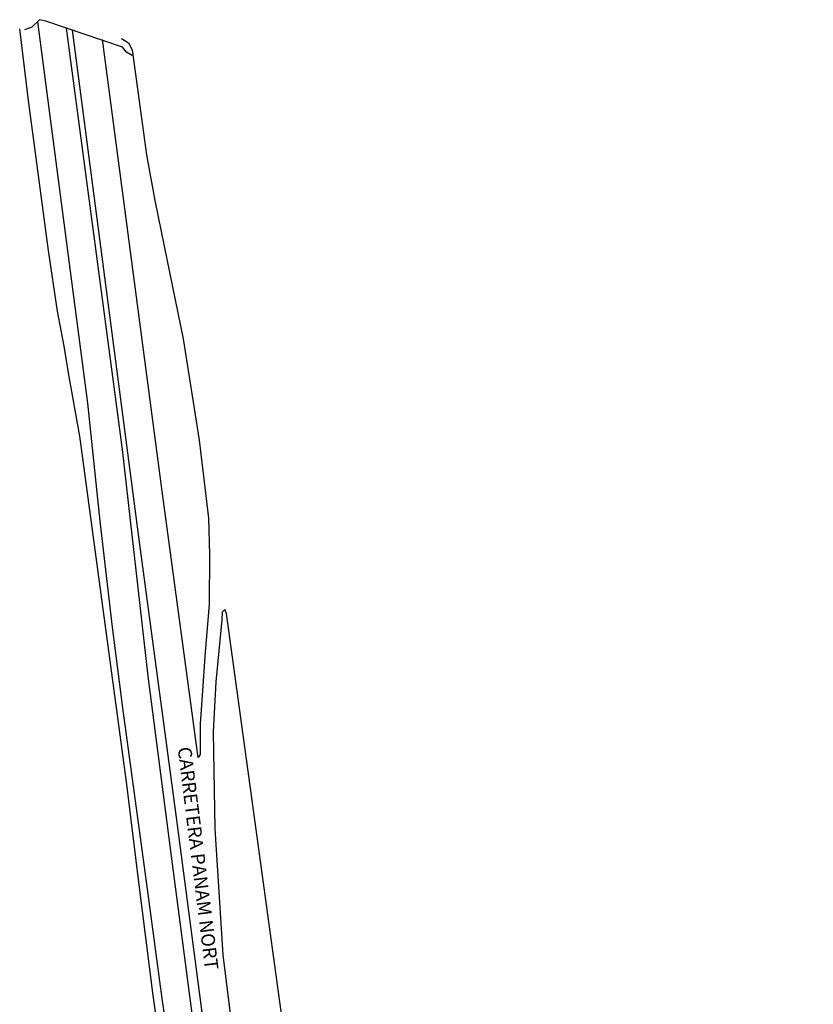
# Model space of a CAD drawing. Units: inches. Extents: x 394044 to 418064, y 6252608 to 6284423.
# Drawn here: x 403187 to 403595, y 6276164 to 6276671 of the extents above; entities that cross this region are included whole.
import ezdxf

# ---------------------------------------------------------------- set-up
doc = ezdxf.new("R2010")
doc.units = ezdxf.units.IN
doc.header["$MEASUREMENT"] = 0
for name, color, linetype in [('LINEA_GEO', 7, 'CONTINUOUS'), ('NOMBRE_C_GRANDE', 7, 'CONTINUOUS'), ('SOLERA', 7, 'CONTINUOUS')]:
    doc.layers.add(name, color=color, linetype=linetype)
doc.styles.add('AUDIT_D_050910191855-0', font='txt')

msp = doc.modelspace()

# ---------------------------------------------------------------- linework, layer by layer
at = {"layer": 'LINEA_GEO', "color": 4}
msp.add_lwpolyline([(403244.5, 6276652.14), (403241.7, 6276653.83), (403239.59, 6276656.35), (403200.19, 6276669.67), (403196.96, 6276670.51), (403192.9, 6276666.73), (403189.25, 6276665.33)], dxfattribs=at)
msp.add_lwpolyline([(403244.5, 6276652.14), (403241.7, 6276653.83), (403239.59, 6276656.35), (403200.19, 6276669.67), (403196.96, 6276670.51), (403192.9, 6276666.73), (403189.25, 6276665.33)], dxfattribs=at)
at = {"layer": 'SOLERA', "color": 62}
for points in [[(403195.84, 6276669.39), (403209.86, 6276562.12)], [(403195.84, 6276669.39), (403209.86, 6276562.12)], [(403206.08, 6276520.61), (403201.59, 6276551.74), (403191.21, 6276629.01), (403186.73, 6276665.89)], [(403206.08, 6276520.61), (403201.59, 6276551.74), (403191.21, 6276629.01), (403186.73, 6276665.89)], [(403210.57, 6276666.17), (403239.45, 6276449.51)], [(403210.57, 6276666.17), (403239.45, 6276449.51)], [(403308.45, 6276026.15), (403305.92, 6276035.83), (403285.87, 6276119.69), (403267.36, 6276260.2), (403248.57, 6276400.57), (403213.93, 6276665.18)], [(403308.45, 6276026.15), (403305.92, 6276035.83), (403285.87, 6276119.69), (403267.36, 6276260.2), (403248.57, 6276400.57), (403213.93, 6276665.18)], [(403278.58, 6276291.05), (403259.93, 6276428.05), (403229.36, 6276660.28)], [(403278.58, 6276291.05), (403259.93, 6276428.05), (403229.36, 6276660.28)], [(403239.03, 6276660.84), (403242.68, 6276658.59), (403244.5, 6276655.09)], [(403239.03, 6276660.84), (403242.68, 6276658.59), (403244.5, 6276655.09)], [(403244.5, 6276655.09), (403249.83, 6276616.1)], [(403244.5, 6276655.09), (403249.83, 6276616.1)], [(403249.83, 6276616.1), (403251.93, 6276600.96), (403256.14, 6276577.54), (403261.05, 6276554.12), (403266.66, 6276526.36), (403270.72, 6276506.3), (403279, 6276454.28), (403283.77, 6276414.17), (403284.33, 6276395.24)], [(403249.83, 6276616.1), (403251.93, 6276600.96), (403256.14, 6276577.54), (403261.05, 6276554.12), (403266.66, 6276526.36), (403270.72, 6276506.3), (403279, 6276454.28), (403283.77, 6276414.17), (403284.33, 6276395.24)], [(403209.86, 6276562.12), (403221.64, 6276473.35)], [(403209.86, 6276562.12), (403221.64, 6276473.35)], [(403209.58, 6276502.66), (403206.08, 6276520.61)], [(403209.58, 6276502.66), (403206.08, 6276520.61)], [(403217.58, 6276456.38), (403211.97, 6276487.79), (403209.58, 6276502.66)], [(403217.58, 6276456.38), (403211.97, 6276487.79), (403209.58, 6276502.66)], [(403221.64, 6276473.35), (403227.95, 6276412.63)], [(403221.64, 6276473.35), (403227.95, 6276412.63)], [(403261.89, 6276122.91), (403255.3, 6276168.63), (403247.73, 6276228.37), (403241.56, 6276278.57), (403217.58, 6276456.38)], [(403261.89, 6276122.91), (403255.3, 6276168.63), (403247.73, 6276228.37), (403241.56, 6276278.57), (403217.58, 6276456.38)], [(403239.45, 6276449.51), (403252.64, 6276332.84), (403265.12, 6276236.36)], [(403239.45, 6276449.51), (403252.64, 6276332.84), (403265.12, 6276236.36)], [(403227.95, 6276412.63), (403234.26, 6276358.08), (403239.73, 6276315.31), (403250.67, 6276234.82)], [(403227.95, 6276412.63), (403234.26, 6276358.08), (403239.73, 6276315.31), (403250.67, 6276234.82)], [(403284.33, 6276395.24), (403284.19, 6276369.86)], [(403284.33, 6276395.24), (403284.19, 6276369.86)], [(403284.19, 6276369.86), (403281.94, 6276342.93)], [(403284.19, 6276369.86), (403281.94, 6276342.93)], [(403281.94, 6276342.93), (403280.54, 6276323.02), (403279.56, 6276308.3), (403279.56, 6276292.59), (403278.58, 6276291.05)], [(403281.94, 6276342.93), (403280.54, 6276323.02), (403279.56, 6276308.3), (403279.56, 6276292.59), (403278.58, 6276291.05)], [(403250.67, 6276234.82), (403259.79, 6276167.08), (403269.88, 6276099.07), (403284.05, 6276041.16), (403306.76, 6275973.85), (403326.68, 6275927.29), (403343.79, 6275891.95), (403357.39, 6275867.97), (403369.03, 6275848.62)], [(403250.67, 6276234.82), (403259.79, 6276167.08), (403269.88, 6276099.07), (403284.05, 6276041.16), (403306.76, 6275973.85), (403326.68, 6275927.29), (403343.79, 6275891.95), (403357.39, 6275867.97), (403369.03, 6275848.62)], [(403265.12, 6276236.36), (403274.93, 6276162.04), (403281.24, 6276118.99), (403297.37, 6276048.17), (403312.23, 6276000.49), (403327.8, 6275959.96), (403345.75, 6275920.56), (403366.36, 6275881.99), (403383.05, 6275854.51), (403392.59, 6275839.64), (403407.31, 6275817.07), (403441.25, 6275772.05), (403481.91, 6275725.64), (403523.98, 6275685.81), (403552.17, 6275662.25), (403575.45, 6275644.44), (403594.8, 6275630.84)], [(403265.12, 6276236.36), (403274.93, 6276162.04), (403281.24, 6276118.99), (403297.37, 6276048.17), (403312.23, 6276000.49), (403327.8, 6275959.96), (403345.75, 6275920.56), (403366.36, 6275881.99), (403383.05, 6275854.51), (403392.59, 6275839.64), (403407.31, 6275817.07), (403441.25, 6275772.05), (403481.91, 6275725.64), (403523.98, 6275685.81), (403552.17, 6275662.25), (403575.45, 6275644.44), (403594.8, 6275630.84)]]:
    msp.add_lwpolyline(points, dxfattribs=at)
at = {"layer": 'SOLERA', "color": 30}
for points in [[(403290.92, 6276365.79), (403290.64, 6276361.87)], [(403290.92, 6276365.79), (403290.64, 6276361.87)], [(403293.02, 6276365.09), (403292.18, 6276367.19), (403290.92, 6276365.79)], [(403293.02, 6276365.09), (403292.18, 6276367.19), (403290.92, 6276365.79)], [(403290.64, 6276361.87), (403287.55, 6276330.03)], [(403290.64, 6276361.87), (403287.55, 6276330.03)], [(403319.81, 6276170.45), (403293.02, 6276365.09)], [(403319.81, 6276170.45), (403293.02, 6276365.09)], [(403287.55, 6276330.03), (403286.29, 6276304.23), (403286.99, 6276254.45), (403291.2, 6276189.66), (403294.84, 6276160.63), (403300.87, 6276120.67), (403305.78, 6276096.27), (403313.21, 6276065.7), (403317.7, 6276050.97), (403334.53, 6276011.15), (403343.5, 6275986.89), (403352.62, 6275964.87), (403368.61, 6275931.64), (403386.13, 6275904.15), (403406.19, 6275878.63), (403423.44, 6275860.54), (403430.59, 6275854.09)], [(403287.55, 6276330.03), (403286.29, 6276304.23), (403286.99, 6276254.45), (403291.2, 6276189.66), (403294.84, 6276160.63), (403300.87, 6276120.67), (403305.78, 6276096.27), (403313.21, 6276065.7), (403317.7, 6276050.97), (403334.53, 6276011.15), (403343.5, 6275986.89), (403352.62, 6275964.87), (403368.61, 6275931.64), (403386.13, 6275904.15), (403406.19, 6275878.63), (403423.44, 6275860.54), (403430.59, 6275854.09)], [(403326.54, 6276121.79), (403319.81, 6276170.45)], [(403326.54, 6276121.79), (403319.81, 6276170.45)]]:
    msp.add_lwpolyline(points, dxfattribs=at)

# ---------------------------------------------------------------- texts
at = {"layer": 'NOMBRE_C_GRANDE', "style": 'AUDIT_D_050910191855-0'}
msp.add_text('CARRETERA PANAM NORT', height=7.0115, rotation=277.0251, dxfattribs=at).set_placement((403267.93, 6276296.07))

doc.saveas('drawing.dxf')
